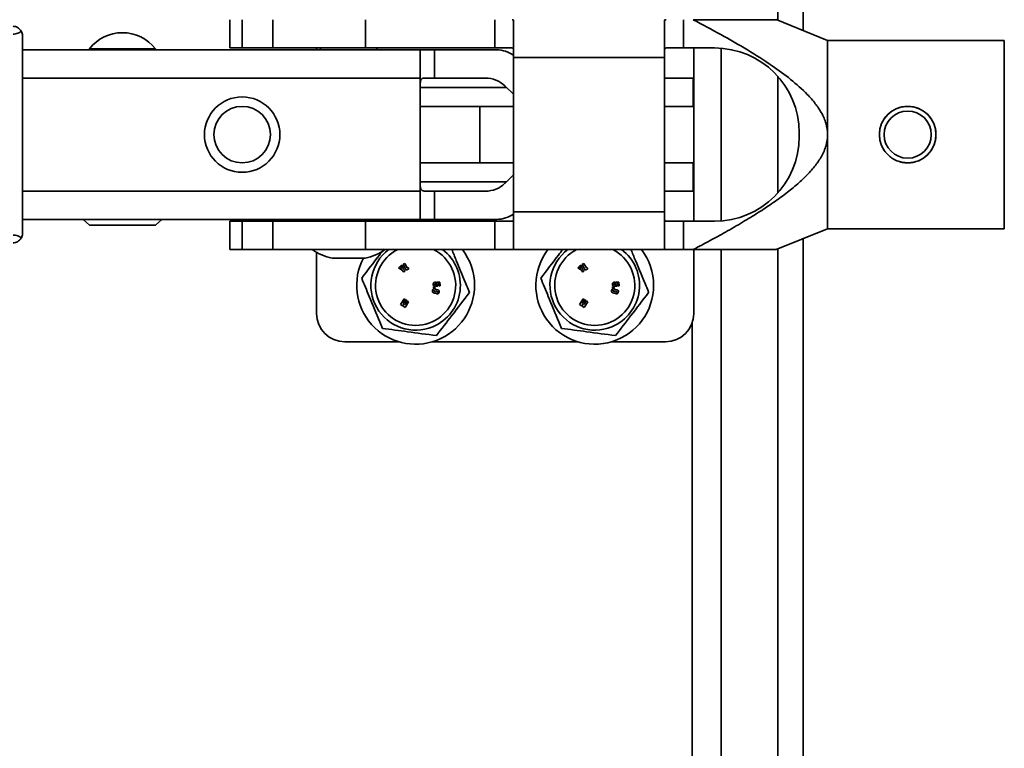
# Model space of a CAD drawing. Units: millimetres. Extents: x 100 to 25096, y 0 to 8300.
# Drawn here: x 2696 to 2801, y 4096 to 4174 of the extents above; entities that cross this region are included whole.
import ezdxf

# ---------------------------------------------------------------- set-up
doc = ezdxf.new("R2010")
doc.units = ezdxf.units.MM
doc.header["$LTSCALE"] = 20
doc.layers.add('KONTUR', color=7, linetype='Continuous', lineweight=35)
doc.styles.add('SLDTEXTSTYLE1', font='TXT', dxfattribs={"width": 0.605})
doc.dimstyles.new('SLDDIMSTYLE1', dxfattribs={"dimtxt": 71.912923, "dimasz": 66.04, "dimexe": 0, "dimexo": 0.0625, "dimgap": 17.978231, "dimtad": 1, "dimdec": 0, "dimrnd": 1e-09, "dimzin": 12, "dimdsep": 46, "dimtxsty": 'SLDTEXTSTYLE1', "dimsah": 1, "dimcen": 0.09, "dimadec": 0, "dimazin": 3, "dimtfac": 1, "dimtdec": 0, "dimtofl": 0, "dimtmove": 0, "dimatfit": 3, "dimfxl": 1, "dimfrac": 2, "dimtolj": 1, "dimtzin": 12, "dimarcsym": 0})

# ---------------------------------------------------------------- blocks, each defined once
blk = doc.blocks.new('_D_4')
at = {"color": 7, "linetype": 'Continuous', "lineweight": 0}
for p, q in [((2712.2, 4288.32), (1505.05, 4288.32)), ((1545.05, 3435.52), (1545.05, 4288.32)), ((2939.49, 3435.52), (1505.05, 3435.52))]:
    blk.add_line(p, q, dxfattribs=at)
at = {"color": 7, "linetype": 'Continuous', "lineweight": 18}
for points in [[(1545.05, 4288.32), (1534.89, 4222.28), (1555.21, 4222.28)], [(1545.05, 3435.52), (1555.21, 3501.56), (1534.89, 3501.56)]]:
    blk.add_solid(points, dxfattribs=at)
at = {"color": 7, "linetype": 'Continuous', "lineweight": 18, "insert": (1449.55, 3779.61), "char_height": 74.083, "attachment_point": 1, "rotation": 90, "style": 'SLDTEXTSTYLE1'}
blk.add_mtext('853', dxfattribs=at)
blk = doc.blocks.new('_D_5')
at = {"color": 7, "linetype": 'Continuous', "lineweight": 0}
for p, q in [((1935.31, 4456.08), (1357.07, 4456.08)), ((1397.07, 4456.08), (1397.07, 3435.52)), ((2979.49, 3435.52), (1357.07, 3435.52))]:
    blk.add_line(p, q, dxfattribs=at)
at = {"color": 7, "linetype": 'Continuous', "lineweight": 18}
for points in [[(1397.07, 4456.08), (1386.91, 4390.04), (1407.23, 4390.04)], [(1397.07, 3435.52), (1407.23, 3501.56), (1386.91, 3501.56)]]:
    blk.add_solid(points, dxfattribs=at)
at = {"color": 7, "linetype": 'Continuous', "lineweight": 18, "insert": (1301.57, 3836.05), "char_height": 74.083, "attachment_point": 1, "rotation": 90, "style": 'SLDTEXTSTYLE1'}
blk.add_mtext('1021', dxfattribs=at)
blk = doc.blocks.new('_D_6')
at = {"color": 7, "linetype": 'Continuous', "lineweight": 0}
for p, q in [((2514.99, 4732.77), (1154.37, 4732.77)), ((1194.37, 4732.77), (1194.37, 3435.52)), ((2979.49, 3435.52), (1154.37, 3435.52))]:
    blk.add_line(p, q, dxfattribs=at)
at = {"color": 7, "linetype": 'Continuous', "lineweight": 18}
for points in [[(1194.37, 4732.77), (1184.21, 4666.73), (1204.53, 4666.73)], [(1194.37, 3435.52), (1204.53, 3501.56), (1184.21, 3501.56)]]:
    blk.add_solid(points, dxfattribs=at)
at = {"color": 7, "linetype": 'Continuous', "lineweight": 18, "insert": (1098.88, 3974.39), "char_height": 74.083, "attachment_point": 1, "rotation": 90, "style": 'SLDTEXTSTYLE1'}
blk.add_mtext('1297', dxfattribs=at)

msp = doc.modelspace()

# ---------------------------------------------------------------- linework, layer by layer
at = {"layer": 'KONTUR', "color": 7, "linetype": 'Continuous', "lineweight": 35}
for p, q in [((2776.6, 4173.47), (2776.6, 4236.82)), ((2779.29, 4172.38), (2779.29, 4236.82)), ((2718.49, 4173.52), (2718.49, 4170.52)), ((2719.8, 4173.52), (2719.8, 4170.52)), ((2723.03, 4173.52), (2723.03, 4170.52)), ((2732.87, 4173.52), (2732.87, 4170.52)), ((2746.59, 4173.52), (2746.59, 4170.52)), ((2748.59, 4169.52), (2748.59, 4173.44)), ((2764.59, 4173.44), (2764.59, 4169.52)), ((2766.59, 4173.52), (2766.59, 4170.52)), ((2781.89, 4171.32), (2776.45, 4173.53)), ((2696.48, 4171.82), (2696.48, 4150.82)), ((2800.64, 4171.32), (2781.89, 4171.32)), ((2781.89, 4161.32), (2781.89, 4171.32)), ((2800.64, 4151.32), (2800.64, 4171.32)), ((2738.69, 4170.32), (2696.48, 4170.32)), ((2703.59, 4170.42), (2703.59, 4170.32)), ((2710.59, 4170.42), (2703.59, 4170.42)), ((2710.59, 4170.32), (2710.59, 4170.42)), ((2718.49, 4170.52), (2719.8, 4170.52)), ((2723.03, 4170.52), (2719.8, 4170.52)), ((2723.03, 4170.52), (2732.87, 4170.52)), ((2727.69, 4170.52), (2727.69, 4170.32)), ((2728.09, 4170.52), (2728.09, 4170.32)), ((2732.87, 4170.52), (2746.59, 4170.52)), ((2734.09, 4170.32), (2734.09, 4170.52)), ((2738.69, 4167.32), (2738.69, 4170.32)), ((2738.69, 4170.32), (2740.19, 4170.32)), ((2740.19, 4170.32), (2740.19, 4167.32)), ((2746.79, 4170.32), (2740.19, 4170.32)), ((2748.42, 4170.52), (2746.59, 4170.52)), ((2766.59, 4170.52), (2764.76, 4170.52)), ((2766.59, 4170.52), (2769.89, 4170.52)), ((2767.69, 4166.32), (2767.69, 4170.52)), ((2770.62, 4152.15), (2770.62, 4170.49)), ((2748.59, 4169.52), (2764.59, 4169.52)), ((2748.59, 4169.52), (2748.59, 4153.12)), ((2764.59, 4169.52), (2764.59, 4153.12)), ((2738.69, 4167.32), (2696.48, 4167.32)), ((2738.69, 4155.32), (2738.69, 4167.32)), ((2739.25, 4167.32), (2740.19, 4167.32)), ((2740.68, 4167.32), (2740.19, 4167.32)), ((2740.69, 4167.32), (2745.59, 4167.32)), ((2767.63, 4167.32), (2764.59, 4167.32)), ((2767.63, 4164.32), (2767.63, 4167.32)), ((2776.6, 4155.13), (2776.6, 4167.52)), ((2738.69, 4166.32), (2747.84, 4166.32)), ((2747.66, 4166.49), (2748.59, 4165.6)), ((2767.63, 4166.32), (2767.69, 4166.32)), ((2767.69, 4164.32), (2767.69, 4166.32)), ((2745.01, 4164.32), (2738.65, 4164.32)), ((2745.01, 4164.32), (2745.01, 4158.32)), ((2745.01, 4164.32), (2748.59, 4164.32)), ((2764.59, 4164.32), (2767.63, 4164.32)), ((2764.59, 4164.32), (2767.69, 4164.32)), ((2767.69, 4164.32), (2767.69, 4158.32)), ((2778.89, 4161.12), (2778.89, 4161.52)), ((2781.89, 4151.32), (2781.89, 4161.32)), ((2738.65, 4158.32), (2745.01, 4158.32)), ((2748.59, 4158.32), (2745.01, 4158.32)), ((2767.63, 4158.32), (2764.59, 4158.32)), ((2767.69, 4158.32), (2764.59, 4158.32)), ((2767.63, 4155.32), (2767.63, 4158.32)), ((2767.69, 4156.32), (2767.69, 4158.32)), ((2738.69, 4156.32), (2747.84, 4156.32)), ((2748.59, 4157.04), (2747.66, 4156.15)), ((2767.63, 4156.32), (2767.69, 4156.32)), ((2767.69, 4152.12), (2767.69, 4156.32)), ((2738.69, 4155.32), (2696.48, 4155.32)), ((2738.69, 4152.32), (2738.69, 4155.32)), ((2740.19, 4155.32), (2739.25, 4155.32)), ((2740.19, 4155.32), (2740.19, 4152.32)), ((2740.19, 4155.32), (2740.68, 4155.32)), ((2745.59, 4155.32), (2740.69, 4155.32)), ((2764.59, 4155.32), (2767.63, 4155.32)), ((2748.59, 4149.2), (2748.59, 4153.12)), ((2748.59, 4153.12), (2764.59, 4153.12)), ((2764.59, 4153.12), (2764.59, 4149.2)), ((2738.69, 4152.32), (2696.48, 4152.32)), ((2702.92, 4152.32), (2703.59, 4151.72)), ((2710.59, 4151.72), (2711.26, 4152.32)), ((2718.49, 4152.12), (2718.49, 4149.12)), ((2719.8, 4152.12), (2718.49, 4152.12)), ((2719.8, 4152.12), (2719.8, 4149.12)), ((2719.8, 4152.12), (2723.03, 4152.12)), ((2723.03, 4152.12), (2723.03, 4149.12)), ((2732.87, 4152.12), (2723.03, 4152.12)), ((2727.69, 4152.32), (2727.69, 4152.12)), ((2728.09, 4152.32), (2728.09, 4152.12)), ((2732.87, 4152.12), (2732.87, 4149.12)), ((2746.59, 4152.12), (2732.87, 4152.12)), ((2734.09, 4152.12), (2734.09, 4152.32)), ((2740.19, 4152.32), (2738.69, 4152.32)), ((2740.19, 4152.32), (2746.79, 4152.32)), ((2746.59, 4152.12), (2746.59, 4149.12)), ((2746.59, 4152.12), (2748.42, 4152.12)), ((2764.76, 4152.12), (2766.59, 4152.12)), ((2766.59, 4152.12), (2766.59, 4149.12)), ((2769.89, 4152.12), (2766.59, 4152.12)), ((2710.59, 4151.72), (2703.59, 4151.72)), ((2776.45, 4149.12), (2781.89, 4151.32)), ((2781.89, 4151.32), (2800.64, 4151.32)), ((2779.29, 3453.32), (2779.29, 4150.27)), ((2718.49, 4149.12), (2719.8, 4149.12)), ((2723.03, 4149.12), (2719.8, 4149.12)), ((2723.03, 4149.12), (2732.87, 4149.12)), ((2727.69, 4148.83), (2727.69, 4142.32)), ((2732.87, 4149.12), (2746.59, 4149.12)), ((2748.42, 4149.12), (2746.59, 4149.12)), ((2764.76, 4149.12), (2748.42, 4149.12)), ((2766.59, 4149.12), (2764.76, 4149.12)), ((2766.59, 4149.12), (2767.65, 4149.12)), ((2767.69, 4142.32), (2767.69, 4149.12)), ((2770.62, 3453.32), (2770.62, 4149.12)), ((2776.6, 3453.32), (2776.6, 4149.18)), ((2729.33, 4148.22), (2732.85, 4148.22)), ((2736.53, 4147.31), (2736.39, 4147.19)), ((2736.39, 4147.19), (2736.77, 4146.93)), ((2736.73, 4147.47), (2736.59, 4147.35)), ((2736.91, 4147.05), (2736.73, 4147.47)), ((2736.77, 4146.93), (2736.93, 4146.73)), ((2737.05, 4147.65), (2736.87, 4147.56)), ((2736.87, 4147.56), (2737.19, 4146.94)), ((2737.07, 4146.85), (2736.91, 4147.05)), ((2736.93, 4146.73), (2737.07, 4146.85)), ((2737.3, 4147.17), (2737.05, 4147.65)), ((2737.19, 4146.94), (2737.47, 4147.08)), ((2737.4, 4147.22), (2737.3, 4147.17)), ((2737.47, 4147.08), (2737.4, 4147.22)), ((2755.53, 4147.31), (2755.39, 4147.19)), ((2755.39, 4147.19), (2755.77, 4146.93)), ((2755.73, 4147.47), (2755.59, 4147.35)), ((2755.91, 4147.05), (2755.73, 4147.47)), ((2755.77, 4146.93), (2755.93, 4146.73)), ((2756.05, 4147.65), (2755.87, 4147.56)), ((2755.87, 4147.56), (2756.19, 4146.94)), ((2756.07, 4146.85), (2755.91, 4147.05)), ((2755.93, 4146.73), (2756.07, 4146.85)), ((2756.3, 4147.17), (2756.05, 4147.65)), ((2756.19, 4146.94), (2756.47, 4147.08)), ((2756.4, 4147.22), (2756.3, 4147.17)), ((2756.47, 4147.08), (2756.4, 4147.22)), ((2740.33, 4145.65), (2740.29, 4145.65)), ((2740.34, 4145.46), (2740.33, 4145.65)), ((2740.76, 4145.66), (2740.4, 4145.65)), ((2740.4, 4145.65), (2740.41, 4145.46)), ((2740.78, 4145.27), (2740.76, 4145.66)), ((2759.33, 4145.65), (2759.29, 4145.65)), ((2759.34, 4145.46), (2759.33, 4145.65)), ((2759.76, 4145.66), (2759.4, 4145.65)), ((2759.4, 4145.65), (2759.41, 4145.46)), ((2759.78, 4145.27), (2759.76, 4145.66)), ((2740.08, 4145.17), (2740.07, 4145.02)), ((2740.07, 4145.02), (2740.22, 4145)), ((2740.24, 4145.15), (2740.08, 4145.17)), ((2740.16, 4144.72), (2740.24, 4144.69)), ((2740.25, 4144.72), (2740.17, 4144.75)), ((2740.22, 4145), (2740.24, 4145.15)), ((2740.41, 4145.42), (2740.28, 4145.41)), ((2740.29, 4145.45), (2740.34, 4145.46)), ((2740.3, 4145.22), (2740.4, 4145.22)), ((2740.52, 4144.64), (2740.47, 4144.65)), ((2740.47, 4144.63), (2740.52, 4144.61)), ((2740.54, 4145.47), (2740.64, 4145.48)), ((2740.64, 4145.48), (2740.65, 4145.27)), ((2740.65, 4145.27), (2740.78, 4145.27)), ((2759.08, 4145.17), (2759.07, 4145.02)), ((2759.07, 4145.02), (2759.22, 4145)), ((2759.24, 4145.15), (2759.08, 4145.17)), ((2759.16, 4144.72), (2759.24, 4144.69)), ((2759.25, 4144.72), (2759.17, 4144.75)), ((2759.22, 4145), (2759.24, 4145.15)), ((2759.41, 4145.42), (2759.28, 4145.41)), ((2759.29, 4145.45), (2759.34, 4145.46)), ((2759.3, 4145.22), (2759.4, 4145.22)), ((2759.52, 4144.64), (2759.47, 4144.65)), ((2759.47, 4144.63), (2759.52, 4144.61)), ((2759.54, 4145.47), (2759.64, 4145.48)), ((2759.64, 4145.48), (2759.65, 4145.27)), ((2759.65, 4145.27), (2759.78, 4145.27)), ((2736.96, 4143.88), (2736.59, 4143.29)), ((2736.87, 4143.4), (2737.11, 4143.79)), ((2737.14, 4143.77), (2736.87, 4143.4)), ((2737.11, 4143.79), (2736.96, 4143.88)), ((2737.05, 4143.3), (2737.26, 4143.7)), ((2737.29, 4143.68), (2737.05, 4143.3)), ((2737.08, 4142.98), (2737.45, 4143.58)), ((2737.26, 4143.7), (2737.14, 4143.77)), ((2737.45, 4143.58), (2737.29, 4143.68)), ((2755.96, 4143.88), (2755.59, 4143.29)), ((2755.87, 4143.4), (2756.11, 4143.79)), ((2756.14, 4143.77), (2755.87, 4143.4)), ((2756.11, 4143.79), (2755.96, 4143.88)), ((2756.05, 4143.3), (2756.26, 4143.7)), ((2756.29, 4143.68), (2756.05, 4143.3)), ((2756.08, 4142.98), (2756.45, 4143.58)), ((2756.26, 4143.7), (2756.14, 4143.77)), ((2756.45, 4143.58), (2756.29, 4143.68)), ((2736.59, 4143.29), (2736.81, 4143.15)), ((2736.81, 4143.15), (2737, 4143.41)), ((2736.86, 4143.12), (2737.08, 4142.98)), ((2737, 4143.41), (2736.92, 4143.26)), ((2755.59, 4143.29), (2755.81, 4143.15)), ((2755.81, 4143.15), (2756, 4143.41)), ((2755.86, 4143.12), (2756.08, 4142.98)), ((2756, 4143.41), (2755.92, 4143.26)), ((2767.53, 3453.32), (2767.53, 4141.37)), ((2730.69, 4139.32), (2736.44, 4139.32)), ((2739.94, 4139.32), (2755.44, 4139.32)), ((2758.94, 4139.32), (2764.69, 4139.32))]:
    msp.add_line(p, q, dxfattribs=at)
for centre, radius in [((2719.79, 4161.32), 4), ((2719.79, 4161.32), 3), ((2790.39, 4161.32), 2.5)]:
    msp.add_circle(centre, radius, dxfattribs=at)
for centre, radius, start, end in [((2695.48, 4171.82), 1, 0, 27.9221), ((2707.09, 4167.72), 4.42, 90.0565, 142.3524), ((2707.09, 4167.72), 4.42, 37.6476, 90.0565), ((2746.79, 4167.32), 3, 53.1308, 90), ((2769.89, 4161.52), 9, 0, 90), ((2740.69, 4165.32), 2, 90, 90.3718), ((2745.59, 4164.32), 3, 46.3211, 90), ((2790.39, 4161.32), 3, 0, 180), ((2790.39, 4161.32), 3, 180, 0), ((2769.89, 4161.12), 9, 270, 0), ((2745.59, 4158.32), 3, 270, 313.6789), ((2740.69, 4157.32), 2, 269.6282, 270), ((2746.79, 4155.32), 3, 270, 306.8692), ((2695.48, 4150.82), 1, 332.0779, 0), ((2730.21, 4153.14), 5, 233.5528, 259.8679), ((2731.97, 4153.14), 5, 280.1321, 306.4472), ((2738.19, 4145.32), 4.75, 126.8699, 292.4483), ((2738.19, 4145.32), 4.25, 116.6047, 63.3953), ((2738.19, 4145.32), 4.75, 292.4483, 53.1301), ((2738.19, 4145.32), 6.25, 0, 37.445), ((2757.19, 4145.32), 6.25, 142.555, 0), ((2757.19, 4145.32), 4.75, 126.8699, 292.4483), ((2757.19, 4145.32), 4.25, 116.6047, 63.3953), ((2757.19, 4145.32), 4.75, 292.4483, 53.1301), ((2757.19, 4145.32), 6.25, 0, 37.445), ((2738.19, 4145.32), 6.25, 152.3545, 0), ((2730.69, 4142.32), 3, 180, 270), ((2764.69, 4142.32), 3, 270, 0)]:
    msp.add_arc(centre, radius, start, end, dxfattribs=at)
for points, knots in [([(2695.48, 4172.82), (2695.65, 4172.8), (2696, 4172.76), (2696.24, 4172.45), (2696.36, 4172.29)], [0, 0, 0, 0, 0.500834, 1, 1, 1, 1]), ([(2748.42, 4173.52), (2748.47, 4173.52), (2748.57, 4173.51), (2748.58, 4173.47), (2748.59, 4173.44)], [0, 0, 0, 0, 0.49835, 1, 1, 1, 1]), ([(2764.59, 4173.44), (2764.6, 4173.47), (2764.61, 4173.51), (2764.71, 4173.52), (2764.76, 4173.52)], [0, 0, 0, 0, 0.50165, 1, 1, 1, 1]), ([(2781.89, 4161.32), (2781.86, 4161.71), (2781.81, 4162.31), (2781.52, 4163.08), (2781.16, 4163.81), (2780.58, 4164.66), (2779.52, 4165.87), (2777.97, 4167.22), (2775.84, 4168.78), (2773.36, 4170.36), (2770.56, 4171.97), (2768.62, 4173), (2767.65, 4173.52)], [0, 0, 0, 0, 0.060336, 0.092337, 0.126184, 0.185056, 0.251885, 0.374694, 0.501117, 0.660685, 0.828723, 1, 1, 1, 1]), ([(2776.45, 4173.52), (2776.41, 4173.52), (2776.33, 4173.52), (2775.68, 4173.52), (2774.91, 4173.52), (2774.13, 4173.52), (2773.41, 4173.52), (2772.18, 4173.52), (2770.28, 4173.52), (2768.56, 4173.52), (2767.65, 4173.52)], [0, 0, 0, 0, 0.105397, 0.218101, 0.330185, 0.399858, 0.474485, 0.554474, 0.761121, 1, 1, 1, 1]), ([(2696.36, 4172.29), (2696.31, 4172.25), (2696.21, 4172.17), (2696, 4172.07), (2695.76, 4172), (2695.57, 4171.99), (2695.48, 4171.98)], [0, 0, 0, 0, 0.290633, 0.498642, 0.761297, 1, 1, 1, 1]), ([(2748.42, 4170.52), (2748.45, 4170.52), (2748.51, 4170.51), (2748.56, 4170.43), (2748.59, 4170.3), (2748.59, 4170.18), (2748.59, 4170.12)], [0, 0, 0, 0, 0.2538, 0.4999, 0.749622, 1, 1, 1, 1]), ([(2764.59, 4170.12), (2764.59, 4170.18), (2764.59, 4170.3), (2764.62, 4170.43), (2764.67, 4170.51), (2764.73, 4170.52), (2764.76, 4170.52)], [0, 0, 0, 0, 0.250279, 0.499954, 0.746098, 1, 1, 1, 1]), ([(2739.25, 4167.32), (2739.16, 4167.32), (2738.97, 4167.31), (2738.79, 4167.22), (2738.7, 4167.04), (2738.69, 4166.85), (2738.69, 4166.76)], [0, 0, 0, 0, 0.24979, 0.499064, 0.748891, 1, 1, 1, 1]), ([(2793.39, 4161.32), (2793.38, 4161.52), (2793.36, 4161.91), (2793.12, 4162.67), (2792.57, 4163.5), (2791.73, 4164.06), (2790.97, 4164.28), (2790.39, 4164.34), (2789.8, 4164.28), (2789.05, 4164.06), (2788.21, 4163.5), (2787.66, 4162.67), (2787.42, 4161.91), (2787.4, 4161.52), (2787.39, 4161.32)], [0, 0, 0, 0, 0.060953, 0.125327, 0.250204, 0.374878, 0.439376, 0.500009, 0.56067, 0.625213, 0.749954, 0.874711, 0.939062, 1, 1, 1, 1]), ([(2767.65, 4149.12), (2768.24, 4149.44), (2769.38, 4150.04), (2771.13, 4151), (2772.83, 4151.99), (2774.49, 4153), (2776.02, 4154.01), (2777.43, 4155.02), (2778.69, 4156.04), (2779.74, 4157.03), (2780.6, 4158), (2781.28, 4159.02), (2781.79, 4160.12), (2781.86, 4160.93), (2781.89, 4161.32)], [0, 0, 0, 0, 0.103606, 0.199261, 0.308889, 0.408703, 0.498786, 0.592679, 0.676101, 0.749413, 0.816094, 0.874894, 0.940081, 1, 1, 1, 1]), ([(2787.39, 4161.32), (2787.4, 4161.13), (2787.42, 4160.74), (2787.66, 4159.98), (2788.21, 4159.15), (2789.05, 4158.59), (2789.8, 4158.36), (2790.39, 4158.3), (2790.98, 4158.36), (2791.73, 4158.59), (2792.57, 4159.15), (2793.12, 4159.98), (2793.36, 4160.74), (2793.38, 4161.13), (2793.39, 4161.32)], [0, 0, 0, 0, 0.0609356, 0.125288, 0.2499829, 0.3746282, 0.4393312, 0.5001477, 0.5608833, 0.6255285, 0.7502367, 0.8748373, 0.9391195, 1, 1, 1, 1]), ([(2738.69, 4155.88), (2738.69, 4155.79), (2738.7, 4155.61), (2738.79, 4155.43), (2738.97, 4155.33), (2739.16, 4155.33), (2739.25, 4155.32)], [0, 0, 0, 0, 0.24979, 0.499064, 0.748891, 1, 1, 1, 1]), ([(2748.59, 4152.52), (2748.59, 4152.46), (2748.59, 4152.34), (2748.56, 4152.22), (2748.51, 4152.14), (2748.45, 4152.13), (2748.42, 4152.12)], [0, 0, 0, 0, 0.2502786, 0.4999538, 0.7460982, 1, 1, 1, 1]), ([(2764.76, 4152.12), (2764.73, 4152.13), (2764.67, 4152.14), (2764.62, 4152.22), (2764.59, 4152.34), (2764.59, 4152.46), (2764.59, 4152.52)], [0, 0, 0, 0, 0.2538, 0.4999, 0.749622, 1, 1, 1, 1]), ([(2695.48, 4150.66), (2695.57, 4150.66), (2695.76, 4150.65), (2696.01, 4150.57), (2696.23, 4150.47), (2696.32, 4150.39), (2696.36, 4150.35)], [0, 0, 0, 0, 0.237867, 0.49947, 0.750055, 1, 1, 1, 1]), ([(2696.36, 4150.35), (2696.24, 4150.2), (2696, 4149.89), (2695.65, 4149.84), (2695.48, 4149.82)], [0, 0, 0, 0, 0.499166, 1, 1, 1, 1]), ([(2732.47, 4146.08), (2733.09, 4146.9), (2733.89, 4147.93), (2734.68, 4148.96), (2734.84, 4149.18)], [0, 0, 0, 0, 0.791896, 1, 1, 1, 1]), ([(2742.03, 4149.12), (2742.19, 4148.74), (2742.71, 4147.47), (2743.36, 4145.89), (2743.82, 4144.79), (2743.91, 4144.56)], [0, 0, 0, 0, 0.255413, 0.846467, 1, 1, 1, 1]), ([(2748.59, 4149.2), (2748.58, 4149.18), (2748.57, 4149.13), (2748.47, 4149.13), (2748.42, 4149.12)], [0, 0, 0, 0, 0.5016495, 1, 1, 1, 1]), ([(2751.47, 4146.08), (2752.09, 4146.9), (2752.88, 4147.93), (2753.67, 4148.95), (2753.83, 4149.16)], [0, 0, 0, 0, 0.79657, 1, 1, 1, 1]), ([(2761.03, 4149.12), (2761.19, 4148.74), (2761.71, 4147.47), (2762.36, 4145.89), (2762.82, 4144.79), (2762.91, 4144.56)], [0, 0, 0, 0, 0.255413, 0.846467, 1, 1, 1, 1]), ([(2764.76, 4149.12), (2764.71, 4149.13), (2764.61, 4149.13), (2764.6, 4149.18), (2764.59, 4149.2)], [0, 0, 0, 0, 0.49835, 1, 1, 1, 1]), ([(2767.65, 4149.12), (2768.12, 4149.12), (2769.05, 4149.12), (2770.35, 4149.12), (2771.53, 4149.12), (2772.68, 4149.12), (2773.77, 4149.12), (2774.81, 4149.12), (2775.68, 4149.12), (2776.33, 4149.12), (2776.41, 4149.12), (2776.45, 4149.12)], [0, 0, 0, 0, 0.1236102, 0.2389233, 0.346166, 0.4456349, 0.5635577, 0.6698697, 0.7819575, 0.8946606, 1, 1, 1, 1]), ([(2736.73, 4147.12), (2736.71, 4147.15), (2736.67, 4147.18), (2736.62, 4147.23), (2736.58, 4147.27), (2736.55, 4147.29), (2736.53, 4147.31)], [0, 0, 0, 0, 0.339718, 0.559806, 0.779901, 1, 1, 1, 1]), ([(2736.59, 4147.35), (2736.61, 4147.31), (2736.65, 4147.23), (2736.7, 4147.15), (2736.73, 4147.12)], [0, 0, 0, 0, 0.560008, 1, 1, 1, 1]), ([(2755.73, 4147.12), (2755.71, 4147.15), (2755.67, 4147.18), (2755.62, 4147.23), (2755.58, 4147.27), (2755.55, 4147.29), (2755.53, 4147.31)], [0, 0, 0, 0, 0.339718, 0.559806, 0.779901, 1, 1, 1, 1]), ([(2755.59, 4147.35), (2755.61, 4147.31), (2755.65, 4147.23), (2755.7, 4147.15), (2755.73, 4147.12)], [0, 0, 0, 0, 0.560008, 1, 1, 1, 1]), ([(2734.67, 4140.75), (2734.58, 4140.97), (2734.12, 4142.08), (2733.36, 4143.92), (2732.73, 4145.44), (2732.47, 4146.08)], [0, 0, 0, 0, 0.131026, 0.635431, 1, 1, 1, 1]), ([(2740.29, 4145.65), (2740.25, 4145.65), (2740.18, 4145.64), (2740.09, 4145.59), (2740.06, 4145.5), (2740.06, 4145.45), (2740.06, 4145.42)], [0, 0, 0, 0, 0.281808, 0.558401, 0.778721, 1, 1, 1, 1]), ([(2753.67, 4140.75), (2753.58, 4140.97), (2753.12, 4142.08), (2752.36, 4143.92), (2751.73, 4145.44), (2751.47, 4146.08)], [0, 0, 0, 0, 0.131026, 0.635431, 1, 1, 1, 1]), ([(2759.29, 4145.65), (2759.25, 4145.65), (2759.18, 4145.64), (2759.09, 4145.59), (2759.06, 4145.5), (2759.06, 4145.45), (2759.06, 4145.42)], [0, 0, 0, 0, 0.281808, 0.558401, 0.778721, 1, 1, 1, 1]), ([(2739.98, 4144.79), (2739.98, 4144.76), (2739.96, 4144.69), (2739.98, 4144.59), (2740.06, 4144.54), (2740.11, 4144.52), (2740.13, 4144.51)], [0, 0, 0, 0, 0.281157, 0.55984, 0.778524, 1, 1, 1, 1]), ([(2740.27, 4144.93), (2740.23, 4144.94), (2740.17, 4144.96), (2740.07, 4144.94), (2740.01, 4144.87), (2739.99, 4144.82), (2739.98, 4144.79)], [0, 0, 0, 0, 0.281948, 0.558352, 0.778565, 1, 1, 1, 1]), ([(2740.06, 4145.42), (2740.06, 4145.39), (2740.07, 4145.32), (2740.13, 4145.23), (2740.22, 4145.21), (2740.28, 4145.21), (2740.3, 4145.22)], [0, 0, 0, 0, 0.281225, 0.558442, 0.778132, 1, 1, 1, 1]), ([(2740.17, 4144.75), (2740.16, 4144.75), (2740.14, 4144.76), (2740.12, 4144.76), (2740.11, 4144.76), (2740.11, 4144.76), (2740.11, 4144.75), (2740.1, 4144.75)], [0, 0, 0, 0, 0.500883, 0.75112, 0.875474, 0.938081, 1, 1, 1, 1]), ([(2740.1, 4144.75), (2740.1, 4144.75), (2740.1, 4144.74), (2740.11, 4144.73), (2740.13, 4144.72), (2740.15, 4144.72), (2740.16, 4144.72)], [0, 0, 0, 0, 0.1250084, 0.2491344, 0.4983284, 1, 1, 1, 1]), ([(2740.18, 4145.43), (2740.18, 4145.43), (2740.18, 4145.43), (2740.18, 4145.44), (2740.19, 4145.44), (2740.21, 4145.45), (2740.24, 4145.45), (2740.27, 4145.45), (2740.29, 4145.45)], [0, 0, 0, 0, 0.031951, 0.062788, 0.125521, 0.250245, 0.500074, 1, 1, 1, 1]), ([(2740.28, 4145.41), (2740.26, 4145.41), (2740.23, 4145.41), (2740.2, 4145.41), (2740.19, 4145.41), (2740.18, 4145.41), (2740.18, 4145.42), (2740.18, 4145.43), (2740.18, 4145.43)], [0, 0, 0, 0, 0.499872, 0.749597, 0.812374, 0.874692, 0.937427, 1, 1, 1, 1]), ([(2740.24, 4144.69), (2740.25, 4144.69), (2740.27, 4144.68), (2740.28, 4144.68), (2740.29, 4144.68), (2740.3, 4144.69), (2740.3, 4144.7), (2740.3, 4144.7)], [0, 0, 0, 0, 0.50054, 0.626075, 0.750536, 0.87515, 1, 1, 1, 1]), ([(2740.3, 4144.7), (2740.3, 4144.7), (2740.3, 4144.7), (2740.3, 4144.71), (2740.29, 4144.71), (2740.27, 4144.72), (2740.26, 4144.72), (2740.25, 4144.72)], [0, 0, 0, 0, 0.0692447, 0.1394088, 0.2489452, 0.4991972, 1, 1, 1, 1]), ([(2740.42, 4144.81), (2740.41, 4144.83), (2740.41, 4144.87), (2740.34, 4144.91), (2740.29, 4144.92), (2740.27, 4144.93)], [0, 0, 0, 0, 0.278072, 0.557399, 1, 1, 1, 1]), ([(2740.4, 4145.22), (2740.43, 4145.22), (2740.48, 4145.23), (2740.56, 4145.26), (2740.59, 4145.32), (2740.59, 4145.37), (2740.59, 4145.39)], [0, 0, 0, 0, 0.281547, 0.560114, 0.779284, 1, 1, 1, 1]), ([(2740.41, 4145.46), (2740.42, 4145.46), (2740.44, 4145.46), (2740.45, 4145.46), (2740.47, 4145.45), (2740.47, 4145.45), (2740.47, 4145.45)], [0, 0, 0, 0, 0.501405, 0.750944, 0.876204, 1, 1, 1, 1]), ([(2740.47, 4145.45), (2740.47, 4145.44), (2740.47, 4145.44), (2740.46, 4145.43), (2740.46, 4145.42), (2740.44, 4145.42), (2740.42, 4145.42), (2740.41, 4145.42)], [0, 0, 0, 0, 0.124906, 0.249532, 0.37432, 0.49954, 1, 1, 1, 1]), ([(2740.57, 4144.84), (2740.54, 4144.84), (2740.5, 4144.85), (2740.44, 4144.84), (2740.43, 4144.82), (2740.42, 4144.81)], [0, 0, 0, 0, 0.560378, 0.781138, 1, 1, 1, 1]), ([(2740.47, 4144.65), (2740.46, 4144.66), (2740.45, 4144.66), (2740.44, 4144.66), (2740.43, 4144.66), (2740.43, 4144.66)], [0, 0, 0, 0, 0.561664, 0.78149, 1, 1, 1, 1]), ([(2740.43, 4144.66), (2740.43, 4144.66), (2740.43, 4144.65), (2740.43, 4144.64), (2740.45, 4144.63), (2740.46, 4144.63), (2740.47, 4144.63)], [0, 0, 0, 0, 0.124837, 0.249199, 0.498101, 1, 1, 1, 1]), ([(2740.44, 4144.43), (2740.46, 4144.42), (2740.5, 4144.41), (2740.57, 4144.42), (2740.63, 4144.45), (2740.66, 4144.51), (2740.68, 4144.56), (2740.69, 4144.58)], [0, 0, 0, 0, 0.1870592, 0.37366, 0.5593884, 0.7792893, 1, 1, 1, 1]), ([(2740.57, 4144.62), (2740.56, 4144.62), (2740.56, 4144.63), (2740.55, 4144.63), (2740.54, 4144.63), (2740.53, 4144.64), (2740.52, 4144.64)], [0, 0, 0, 0, 0.155148, 0.312136, 0.559312, 1, 1, 1, 1]), ([(2740.52, 4144.61), (2740.52, 4144.61), (2740.54, 4144.61), (2740.55, 4144.61), (2740.56, 4144.61), (2740.56, 4144.61), (2740.56, 4144.62), (2740.57, 4144.62)], [0, 0, 0, 0, 0.500769, 0.62629, 0.750591, 0.874957, 1, 1, 1, 1]), ([(2740.59, 4145.39), (2740.59, 4145.4), (2740.59, 4145.42), (2740.58, 4145.44), (2740.56, 4145.46), (2740.55, 4145.47), (2740.54, 4145.47)], [0, 0, 0, 0, 0.2804745, 0.5603574, 0.7800988, 1, 1, 1, 1]), ([(2740.69, 4144.58), (2740.69, 4144.61), (2740.71, 4144.67), (2740.69, 4144.76), (2740.63, 4144.81), (2740.59, 4144.83), (2740.57, 4144.84)], [0, 0, 0, 0, 0.280933, 0.559524, 0.779211, 1, 1, 1, 1]), ([(2758.98, 4144.79), (2758.98, 4144.76), (2758.96, 4144.69), (2758.98, 4144.59), (2759.06, 4144.54), (2759.11, 4144.52), (2759.13, 4144.51)], [0, 0, 0, 0, 0.281157, 0.55984, 0.778524, 1, 1, 1, 1]), ([(2759.27, 4144.93), (2759.23, 4144.94), (2759.17, 4144.96), (2759.07, 4144.94), (2759.01, 4144.87), (2758.99, 4144.82), (2758.98, 4144.79)], [0, 0, 0, 0, 0.281948, 0.558352, 0.778565, 1, 1, 1, 1]), ([(2759.06, 4145.42), (2759.06, 4145.39), (2759.07, 4145.32), (2759.13, 4145.23), (2759.22, 4145.21), (2759.28, 4145.21), (2759.3, 4145.22)], [0, 0, 0, 0, 0.281225, 0.558442, 0.778132, 1, 1, 1, 1]), ([(2759.17, 4144.75), (2759.16, 4144.75), (2759.14, 4144.76), (2759.12, 4144.76), (2759.11, 4144.76), (2759.11, 4144.76), (2759.11, 4144.75), (2759.1, 4144.75)], [0, 0, 0, 0, 0.500883, 0.75112, 0.875474, 0.938081, 1, 1, 1, 1]), ([(2759.1, 4144.75), (2759.1, 4144.75), (2759.1, 4144.74), (2759.11, 4144.73), (2759.13, 4144.72), (2759.15, 4144.72), (2759.16, 4144.72)], [0, 0, 0, 0, 0.1250084, 0.2491344, 0.4983284, 1, 1, 1, 1]), ([(2759.18, 4145.43), (2759.18, 4145.43), (2759.18, 4145.43), (2759.18, 4145.44), (2759.19, 4145.44), (2759.21, 4145.45), (2759.24, 4145.45), (2759.27, 4145.45), (2759.29, 4145.45)], [0, 0, 0, 0, 0.031951, 0.062788, 0.125521, 0.250245, 0.500074, 1, 1, 1, 1]), ([(2759.28, 4145.41), (2759.26, 4145.41), (2759.23, 4145.41), (2759.2, 4145.41), (2759.19, 4145.41), (2759.18, 4145.41), (2759.18, 4145.42), (2759.18, 4145.43), (2759.18, 4145.43)], [0, 0, 0, 0, 0.499872, 0.749597, 0.812374, 0.874692, 0.937427, 1, 1, 1, 1]), ([(2759.24, 4144.69), (2759.25, 4144.69), (2759.27, 4144.68), (2759.28, 4144.68), (2759.29, 4144.68), (2759.3, 4144.69), (2759.3, 4144.7), (2759.3, 4144.7)], [0, 0, 0, 0, 0.50054, 0.626075, 0.750536, 0.87515, 1, 1, 1, 1]), ([(2759.3, 4144.7), (2759.3, 4144.7), (2759.3, 4144.7), (2759.3, 4144.71), (2759.29, 4144.71), (2759.27, 4144.72), (2759.26, 4144.72), (2759.25, 4144.72)], [0, 0, 0, 0, 0.0692447, 0.1394088, 0.2489452, 0.4991972, 1, 1, 1, 1]), ([(2759.42, 4144.81), (2759.41, 4144.83), (2759.41, 4144.87), (2759.34, 4144.91), (2759.29, 4144.92), (2759.27, 4144.93)], [0, 0, 0, 0, 0.278072, 0.557399, 1, 1, 1, 1]), ([(2759.4, 4145.22), (2759.43, 4145.22), (2759.48, 4145.23), (2759.56, 4145.26), (2759.59, 4145.32), (2759.59, 4145.37), (2759.59, 4145.39)], [0, 0, 0, 0, 0.281547, 0.560114, 0.779284, 1, 1, 1, 1]), ([(2759.41, 4145.46), (2759.42, 4145.46), (2759.44, 4145.46), (2759.45, 4145.46), (2759.47, 4145.45), (2759.47, 4145.45), (2759.47, 4145.45)], [0, 0, 0, 0, 0.501405, 0.750944, 0.876204, 1, 1, 1, 1]), ([(2759.47, 4145.45), (2759.47, 4145.44), (2759.47, 4145.44), (2759.46, 4145.43), (2759.46, 4145.42), (2759.44, 4145.42), (2759.42, 4145.42), (2759.41, 4145.42)], [0, 0, 0, 0, 0.124906, 0.249532, 0.37432, 0.49954, 1, 1, 1, 1]), ([(2759.57, 4144.84), (2759.54, 4144.84), (2759.5, 4144.85), (2759.44, 4144.84), (2759.43, 4144.82), (2759.42, 4144.81)], [0, 0, 0, 0, 0.560378, 0.781138, 1, 1, 1, 1]), ([(2759.47, 4144.65), (2759.46, 4144.66), (2759.45, 4144.66), (2759.44, 4144.66), (2759.43, 4144.66), (2759.43, 4144.66)], [0, 0, 0, 0, 0.561664, 0.78149, 1, 1, 1, 1]), ([(2759.43, 4144.66), (2759.43, 4144.66), (2759.43, 4144.65), (2759.43, 4144.64), (2759.45, 4144.63), (2759.46, 4144.63), (2759.47, 4144.63)], [0, 0, 0, 0, 0.124837, 0.249199, 0.498101, 1, 1, 1, 1]), ([(2759.44, 4144.43), (2759.46, 4144.42), (2759.5, 4144.41), (2759.57, 4144.42), (2759.63, 4144.45), (2759.66, 4144.51), (2759.68, 4144.56), (2759.69, 4144.58)], [0, 0, 0, 0, 0.1870592, 0.37366, 0.5593884, 0.7792893, 1, 1, 1, 1]), ([(2759.57, 4144.62), (2759.56, 4144.62), (2759.56, 4144.63), (2759.55, 4144.63), (2759.54, 4144.63), (2759.53, 4144.64), (2759.52, 4144.64)], [0, 0, 0, 0, 0.155148, 0.312136, 0.559312, 1, 1, 1, 1]), ([(2759.52, 4144.61), (2759.52, 4144.61), (2759.54, 4144.61), (2759.55, 4144.61), (2759.56, 4144.61), (2759.56, 4144.61), (2759.56, 4144.62), (2759.57, 4144.62)], [0, 0, 0, 0, 0.500769, 0.62629, 0.750591, 0.874957, 1, 1, 1, 1]), ([(2759.59, 4145.39), (2759.59, 4145.4), (2759.59, 4145.42), (2759.58, 4145.44), (2759.56, 4145.46), (2759.55, 4145.47), (2759.54, 4145.47)], [0, 0, 0, 0, 0.2804745, 0.5603574, 0.7800988, 1, 1, 1, 1]), ([(2759.69, 4144.58), (2759.69, 4144.61), (2759.71, 4144.67), (2759.69, 4144.76), (2759.63, 4144.81), (2759.59, 4144.83), (2759.57, 4144.84)], [0, 0, 0, 0, 0.280933, 0.559524, 0.779211, 1, 1, 1, 1]), ([(2740.13, 4144.51), (2740.17, 4144.5), (2740.22, 4144.48), (2740.29, 4144.49), (2740.32, 4144.51), (2740.33, 4144.53), (2740.34, 4144.53)], [0, 0, 0, 0, 0.501436, 0.7493548, 0.8747498, 1, 1, 1, 1]), ([(2740.34, 4144.53), (2740.34, 4144.52), (2740.35, 4144.49), (2740.38, 4144.45), (2740.42, 4144.43), (2740.44, 4144.43)], [0, 0, 0, 0, 0.280874, 0.559404, 1, 1, 1, 1]), ([(2743.91, 4144.56), (2743.28, 4143.75), (2742.11, 4142.22), (2740.94, 4140.69), (2740.39, 4139.99)], [0, 0, 0, 0, 0.534716, 1, 1, 1, 1]), ([(2759.13, 4144.51), (2759.17, 4144.5), (2759.22, 4144.48), (2759.29, 4144.49), (2759.32, 4144.51), (2759.33, 4144.53), (2759.34, 4144.53)], [0, 0, 0, 0, 0.501436, 0.7493548, 0.8747498, 1, 1, 1, 1]), ([(2759.34, 4144.53), (2759.34, 4144.52), (2759.35, 4144.49), (2759.38, 4144.45), (2759.42, 4144.43), (2759.44, 4144.43)], [0, 0, 0, 0, 0.280874, 0.559404, 1, 1, 1, 1]), ([(2762.91, 4144.56), (2762.28, 4143.75), (2761.11, 4142.22), (2759.94, 4140.69), (2759.39, 4139.99)], [0, 0, 0, 0, 0.534716, 1, 1, 1, 1]), ([(2736.92, 4143.26), (2736.91, 4143.24), (2736.89, 4143.19), (2736.87, 4143.14), (2736.86, 4143.12)], [0, 0, 0, 0, 0.56, 1, 1, 1, 1]), ([(2755.92, 4143.26), (2755.91, 4143.24), (2755.89, 4143.19), (2755.87, 4143.14), (2755.86, 4143.12)], [0, 0, 0, 0, 0.56, 1, 1, 1, 1]), ([(2740.39, 4139.99), (2739.37, 4140.12), (2737.46, 4140.38), (2735.56, 4140.63), (2734.67, 4140.75)], [0, 0, 0, 0, 0.534716, 1, 1, 1, 1]), ([(2759.39, 4139.99), (2758.37, 4140.12), (2756.46, 4140.38), (2754.56, 4140.63), (2753.67, 4140.75)], [0, 0, 0, 0, 0.534716, 1, 1, 1, 1])]:
    msp.add_open_spline(points, degree=3, knots=knots, dxfattribs=at)

# ---------------------------------------------------------------- dimensions: what is measured, and where the dimension line sits
at = {"color": 7, "linetype": 'Continuous', "lineweight": 18}
for base, p1, p2, picture, middle in [((1194.37, 3435.52), (2534.99, 4732.77), (2999.49, 3435.52), '_D_6', (1194.37, 4084.15)), ((1397.07, 3435.52), (1955.31, 4456.08), (2999.49, 3435.52), '_D_5', (1397.07, 3945.8)), ((1545.05, 4288.32), (2959.49, 3435.52), (2732.2, 4288.32), '_D_4', (1545.05, 3861.92))]:
    dim = msp.add_linear_dim(base=base, p1=p1, p2=p2, angle=90, dimstyle='SLDDIMSTYLE1', dxfattribs=at)
    dim.commit()
    dim.dimension.update_dxf_attribs({"geometry": picture, "text_midpoint": middle, "dimtype": 160})

doc.saveas('drawing.dxf')
